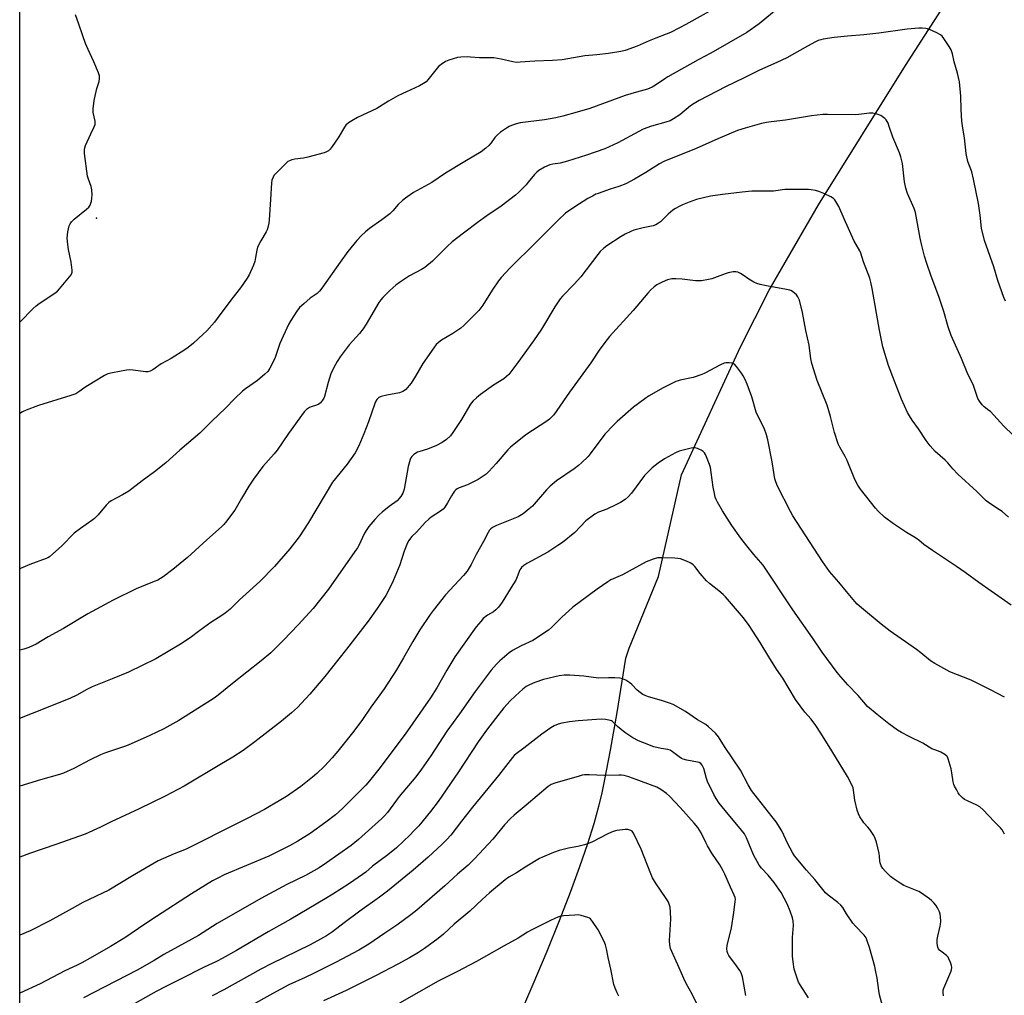
# Model space of a CAD drawing. Units: inches. Extents: x 1195773 to 1201772, y 569457 to 573457.
# Drawn here: x 1195773 to 1196217, y 572527 to 572967 of the extents above; entities that cross this region are included whole.
import ezdxf

# ---------------------------------------------------------------- set-up
doc = ezdxf.new("R2010")
doc.units = ezdxf.units.IN
doc.header["$MEASUREMENT"] = 0
for name, color, linetype in [('ELEV-Spot Elevation', 7, 'Continuous'), ('HYDRO-Single Line Stream', 4, 'Continuous'), ('NTRL-Farm Land', 3, 'Continuous'), ('Undefined', 1, 'Continuous')]:
    doc.layers.add(name, color=color, linetype=linetype)

msp = doc.modelspace()

# ---------------------------------------------------------------- linework, layer by layer
at = {"layer": 'ELEV-Spot Elevation'}
msp.add_point((1195807.36, 572877.69, 487.74), dxfattribs=at)
at = {"layer": 'HYDRO-Single Line Stream'}
msp.add_lwpolyline([(1195997.69, 572516.85), (1196004.33, 572532.24), (1196010.55, 572547.13), (1196016.14, 572560.96), (1196021.13, 572573.78), (1196025.37, 572585.29), (1196028.95, 572595.64), (1196031.81, 572604.67), (1196033.96, 572612.46), (1196035.23, 572617.78), (1196036.53, 572623.78), (1196039.24, 572637.77), (1196042.17, 572654.75), (1196046.09, 572679.2), (1196047.64, 572683.8), (1196060.81, 572716.12), (1196071.16, 572761.94), (1196097.8, 572819.67), (1196110.69, 572845.19), (1196132.94, 572883.73), (1196172.22, 572946.49), (1196207.15, 573000.82)], dxfattribs=at)
at = {"layer": 'NTRL-Farm Land'}
msp.add_lwpolyline([(1195772.67, 571389.79), (1195772.78, 573457.18), (1196707.33, 573457.08), (1196720.68, 573432.78), (1196733.09, 573410.33), (1196844.82, 573252.02), (1196852.73, 573243.86), (1196856.9, 573239.4), (1196860.62, 573235.29), (1196864, 573231.4), (1196867.04, 573227.71)], dxfattribs=at)
at = {"layer": 'Undefined'}
for points, elevation in [([(1196114.78, 572972.43), (1196106.31, 572965.28), (1196100.66, 572961.38), (1196084.41, 572952.1), (1196078.7, 572949), (1196065.11, 572941.42), (1196063.69, 572940.51), (1196059.53, 572937.56), (1196058.03, 572936.71), (1196055.85, 572935.87), (1196050.91, 572934.51), (1196045.86, 572932.9), (1196029.81, 572927.15), (1196024.19, 572925.42), (1196017.67, 572923.63), (1196014.45, 572922.88), (1196009.36, 572922.07), (1195998.47, 572920.65), (1195996.75, 572920.18), (1195994.5, 572919.43), (1195993.45, 572918.95), (1195992.24, 572918.22), (1195989.55, 572916.37), (1195988.15, 572915.27), (1195986.97, 572914.03), (1195985.28, 572911.64), (1195984.26, 572910.39), (1195982.98, 572909.24), (1195980.89, 572907.64), (1195973.53, 572903.19), (1195964.76, 572898.02), (1195958.57, 572893.76), (1195950.33, 572889.17), (1195948.84, 572888.24), (1195946.7, 572886.75), (1195945.35, 572885.64), (1195943.42, 572883.85), (1195940.97, 572880.93), (1195939.61, 572879.57), (1195936.04, 572876.93), (1195930.42, 572872.96), (1195928.59, 572871.45), (1195926.84, 572869.86), (1195924.75, 572867.6), (1195920.72, 572862.69), (1195917.18, 572857.88), (1195908.99, 572846.16), (1195907.93, 572844.75), (1195906.79, 572843.69), (1195903.76, 572841.57), (1195900.89, 572839.09), (1195898.95, 572837.31), (1195897.63, 572835.7), (1195894.97, 572831.45), (1195893.98, 572829.65), (1195890.07, 572821.13), (1195887.69, 572814.39), (1195885.51, 572810.01), (1195884.58, 572808.58), (1195883.32, 572807.35), (1195879.98, 572804.44), (1195874.51, 572800.68), (1195873.15, 572799.59), (1195869.77, 572796.36), (1195865.53, 572791.92), (1195859.36, 572786.18), (1195853.87, 572780.77), (1195844.94, 572773.11), (1195838.54, 572767.39), (1195833.51, 572763.22), (1195827.86, 572759.21), (1195821.92, 572754.62), (1195819.06, 572752.92), (1195813.95, 572750.13), (1195812.84, 572749.37), (1195811.68, 572748.2), (1195808.09, 572743.88), (1195806.43, 572742.22), (1195805.28, 572741.3), (1195800.09, 572737.76), (1195797.23, 572735.64), (1195791.67, 572729.85), (1195787.49, 572726.12), (1195786.13, 572725.01), (1195785.36, 572724.53), (1195784.55, 572724.17), (1195777.26, 572721.54), (1195773.08, 572719.63), (1195772.74, 572719.44)], 486), ([(1196217.38, 572840.3), (1196216.67, 572841.94), (1196213.89, 572849.52), (1196212.05, 572855.64), (1196207.9, 572867.55), (1196206.53, 572873.2), (1196205.89, 572879.08), (1196205.13, 572884.27), (1196202.98, 572895.28), (1196202.17, 572898.54), (1196200.44, 572903.27), (1196199.58, 572906.86), (1196198.91, 572913.81), (1196198.04, 572918.3), (1196197.61, 572921.45), (1196197.3, 572926.72), (1196197.18, 572932.65), (1196196.57, 572939.09), (1196195.63, 572943.01), (1196194.16, 572948.14), (1196193.41, 572951.72), (1196192.85, 572953.58), (1196192.01, 572955.1), (1196189.53, 572958.75), (1196188.83, 572959.67), (1196187.97, 572960.4), (1196186.45, 572961.2), (1196183.04, 572962.76), (1196182.24, 572963.04), (1196181.42, 572963.2), (1196179.73, 572963.34), (1196178.31, 572963.37), (1196173.02, 572962.93), (1196160.25, 572961.05), (1196153.41, 572960.34), (1196146.15, 572959.75), (1196140.07, 572959.13), (1196135.13, 572958.4), (1196134, 572958.14), (1196132.92, 572957.77), (1196131.62, 572957.16), (1196128.05, 572955.22), (1196118.74, 572950.01), (1196114.26, 572947.84), (1196106.46, 572944.33), (1196099.45, 572941), (1196091.03, 572936.86), (1196079.2, 572930.7), (1196076.92, 572929.38), (1196075.2, 572928.26), (1196070.45, 572924.29), (1196067.55, 572922.45), (1196066.06, 572921.61), (1196064.17, 572920.92), (1196057.64, 572919.19), (1196053.93, 572917.75), (1196051.89, 572916.76), (1196042.53, 572911.58), (1196036.62, 572908.99), (1196028.3, 572906.13), (1196019.8, 572903.37), (1196016.41, 572902.52), (1196013.17, 572902.03), (1196011.87, 572901.72), (1196009.45, 572900.59), (1196006.86, 572899.15), (1196005.96, 572898.42), (1196004.92, 572897.39), (1196002.06, 572893.84), (1196001.11, 572892.76), (1195997.65, 572889.21), (1195996.36, 572888.03), (1195989.9, 572883.08), (1195983.39, 572878.64), (1195979.65, 572875.97), (1195972.87, 572870.92), (1195967.69, 572866.94), (1195965.44, 572864.9), (1195958.85, 572858.23), (1195955.41, 572855.45), (1195953.94, 572854.49), (1195948.52, 572851.59), (1195944, 572848.64), (1195942.28, 572847.44), (1195939.58, 572845.1), (1195936.48, 572841.88), (1195935.54, 572840.79), (1195934.75, 572839.64), (1195928.96, 572829.85), (1195927.59, 572827.71), (1195925.89, 572825.58), (1195921.27, 572820.61), (1195917.22, 572815.19), (1195915.85, 572813.06), (1195914.37, 572810.34), (1195913.05, 572807.5), (1195911.82, 572803.62), (1195910.16, 572797.31), (1195909.84, 572796.49), (1195909.27, 572795.54), (1195908.42, 572794.44), (1195907.63, 572793.71), (1195906.63, 572793.27), (1195904.21, 572792.59), (1195903.33, 572792.24), (1195901.98, 572791.31), (1195900.98, 572790.31), (1195893.98, 572780.58), (1195888.84, 572773.02), (1195887.53, 572771.42), (1195882.36, 572765.7), (1195878.2, 572760), (1195876.09, 572756.83), (1195872.66, 572751.26), (1195869.66, 572746), (1195865.54, 572740.38), (1195864.78, 572739.5), (1195863.73, 572738.49), (1195857.11, 572732.67), (1195848.37, 572724.63), (1195841.77, 572719.17), (1195837.35, 572715.9), (1195834.95, 572714.45), (1195833.38, 572713.75), (1195825.27, 572710.47), (1195814.91, 572705.39), (1195803.34, 572699.16), (1195792.46, 572692.6), (1195785.57, 572688.83), (1195780.03, 572685.62), (1195776.83, 572684.09), (1195774.61, 572683.26), (1195772.74, 572682.81)], 484), ([(1196220.82, 572779.84), (1196216.66, 572783.83), (1196210.55, 572790.4), (1196209.89, 572791), (1196207.8, 572792.59), (1196206.87, 572793.49), (1196205.57, 572795.08), (1196204.85, 572796.29), (1196202.7, 572802.62), (1196200.35, 572807.3), (1196197.44, 572814.38), (1196192.85, 572824.71), (1196191.52, 572828.71), (1196189.56, 572835.58), (1196187.32, 572842.37), (1196183.78, 572851.47), (1196181.8, 572857.26), (1196180.8, 572860.55), (1196179.61, 572865.27), (1196178.9, 572868.68), (1196176.74, 572880.28), (1196176.11, 572882.06), (1196173.13, 572888.85), (1196172.45, 572891.12), (1196171.86, 572894.01), (1196170.87, 572902.24), (1196170.21, 572905.25), (1196169.52, 572907.11), (1196166.46, 572914.14), (1196164.94, 572918.94), (1196164.36, 572920.53), (1196164, 572921.28), (1196163.5, 572921.96), (1196162.89, 572922.58), (1196161.78, 572923.54), (1196161.06, 572924.02), (1196159.47, 572924.6), (1196157.51, 572925.04), (1196156, 572925.03), (1196151.13, 572924.4), (1196149.69, 572924.28), (1196137.03, 572924.47), (1196134.96, 572924.39), (1196129.92, 572923.86), (1196118.05, 572921.89), (1196111.72, 572921.14), (1196109.49, 572920.77), (1196107.26, 572920.28), (1196099.91, 572918.27), (1196096.49, 572917.19), (1196087.53, 572913.42), (1196077.81, 572909.13), (1196063.23, 572903.14), (1196061.34, 572902.13), (1196055.11, 572898.3), (1196050.05, 572895.3), (1196046.03, 572893.17), (1196042.99, 572891.91), (1196039.08, 572890.71), (1196033.63, 572888.85), (1196032.56, 572888.42), (1196030.99, 572887.63), (1196028.94, 572886.5), (1196023.08, 572882.83), (1196018.9, 572879.98), (1196015.67, 572876.96), (1196011.82, 572872.96), (1196005.49, 572866.61), (1195993.93, 572855.3), (1195989.91, 572850.94), (1195988.59, 572849.34), (1195985.75, 572845.21), (1195981.59, 572838.49), (1195979.71, 572835.98), (1195978.34, 572834.45), (1195973, 572829.19), (1195971.67, 572828), (1195968.06, 572825.58), (1195962.93, 572822.69), (1195961.58, 572821.61), (1195960.54, 572820.62), (1195959.45, 572819.2), (1195954.49, 572812.1), (1195951.2, 572806.44), (1195949.26, 572803.3), (1195948.39, 572802.16), (1195946.83, 572800.45), (1195946.19, 572799.89), (1195945.53, 572799.47), (1195944.06, 572798.86), (1195938.32, 572797.87), (1195935.71, 572797.23), (1195934.7, 572796.74), (1195933.75, 572795.82), (1195933.29, 572795.17), (1195932.81, 572794.12), (1195930.01, 572785.86), (1195927.9, 572780.42), (1195925.63, 572775.01), (1195924, 572771.88), (1195920.33, 572766.72), (1195913.76, 572758.57), (1195902.91, 572740.38), (1195898.75, 572734), (1195894.55, 572728.49), (1195887.6, 572720.64), (1195880.98, 572713.81), (1195871.83, 572705.53), (1195867.54, 572701.37), (1195865.33, 572699.53), (1195863.92, 572698.5), (1195858.9, 572695.31), (1195853.87, 572691.65), (1195849.63, 572688.45), (1195845.14, 572685.6), (1195834.07, 572678.89), (1195821.73, 572672.91), (1195814.4, 572669.86), (1195805.33, 572666.3), (1195803.01, 572665.14), (1195798.45, 572662.62), (1195795.54, 572661.27), (1195783.32, 572656.26), (1195773.39, 572652.31), (1195772.74, 572652.02)], 482), ([(1196218.68, 572742.89), (1196215.83, 572745.37), (1196214.64, 572746.19), (1196210.69, 572748.65), (1196208.64, 572750.26), (1196204.38, 572754.33), (1196195.81, 572762.26), (1196193.58, 572764.59), (1196191.28, 572767.34), (1196190.08, 572768.56), (1196185.65, 572772.38), (1196183.39, 572775.05), (1196181.58, 572777.33), (1196178.04, 572782.63), (1196175.27, 572786.53), (1196174.02, 572788.49), (1196173.2, 572790.07), (1196170.5, 572796.06), (1196167.22, 572804.14), (1196164.52, 572811.27), (1196162.08, 572819.7), (1196160.52, 572827.19), (1196157.24, 572845.97), (1196156.62, 572848.73), (1196156.09, 572850.62), (1196153.34, 572857.98), (1196152.14, 572861.87), (1196151.72, 572862.94), (1196149.93, 572865.84), (1196149.15, 572867.35), (1196144.57, 572877.37), (1196142.24, 572882.93), (1196140.86, 572885.18), (1196140.36, 572885.89), (1196139.78, 572886.52), (1196138.56, 572887.3), (1196135.36, 572888.83), (1196133.22, 572889.62), (1196131.59, 572890.09), (1196129.65, 572890.47), (1196128.52, 572890.6), (1196122.53, 572890.61), (1196117.76, 572890.51), (1196112.67, 572889.88), (1196102.96, 572889.82), (1196098.53, 572889.42), (1196089.71, 572888.38), (1196084.27, 572887.59), (1196081.12, 572886.88), (1196077.99, 572886.01), (1196074.61, 572884.87), (1196071.65, 572883.7), (1196070.09, 572882.99), (1196068.43, 572882.05), (1196067.27, 572881.22), (1196065.24, 572879.51), (1196061.78, 572876.01), (1196060.89, 572875.34), (1196059.7, 572874.66), (1196058.35, 572874.18), (1196053.97, 572873.29), (1196049.64, 572872.22), (1196048.29, 572871.7), (1196045.72, 572870.41), (1196043.97, 572869.35), (1196037.55, 572865.17), (1196036.19, 572864.11), (1196034.52, 572862.57), (1196033.42, 572861.26), (1196025.84, 572851.2), (1196022.77, 572847.85), (1196017.55, 572842.51), (1196016.53, 572841.29), (1196014.13, 572837.7), (1196008.03, 572827.65), (1196004.5, 572822.34), (1195997.36, 572812.51), (1195993.29, 572807.22), (1195992.3, 572806.28), (1195991.01, 572805.27), (1195986.42, 572802.33), (1195980.6, 572798.12), (1195978.76, 572796.66), (1195977.27, 572795.29), (1195976.36, 572794.22), (1195975.69, 572793.29), (1195971.93, 572786.86), (1195968.03, 572780.93), (1195966.93, 572779.54), (1195965.21, 572777.9), (1195963.24, 572776.56), (1195960.66, 572775.09), (1195956.59, 572773.54), (1195953.21, 572772.51), (1195952.14, 572772.08), (1195950.48, 572771.07), (1195949.5, 572770.19), (1195949.12, 572769.58), (1195948.78, 572768.79), (1195947.9, 572765.7), (1195946.08, 572755.45), (1195945.45, 572753.7), (1195944.58, 572752.2), (1195943.76, 572751.02), (1195943.02, 572750.25), (1195939.41, 572747.59), (1195936.21, 572745.05), (1195934.88, 572743.9), (1195932.81, 572741.77), (1195930.23, 572738.58), (1195929.2, 572737.19), (1195928.21, 572735.56), (1195925.58, 572729.99), (1195925.01, 572728.97), (1195923.91, 572727.3), (1195911.95, 572710.36), (1195905.07, 572701.62), (1195898.31, 572694.25), (1195891.67, 572687.37), (1195885.92, 572681.7), (1195881.55, 572677.97), (1195868.63, 572667.88), (1195862.19, 572662.63), (1195860.35, 572661.26), (1195844.46, 572651.17), (1195837.75, 572647.45), (1195831.37, 572644.37), (1195821.67, 572640.04), (1195819.48, 572639.19), (1195811.38, 572636.55), (1195809.18, 572635.7), (1195804.48, 572633.45), (1195797.11, 572629.44), (1195792.46, 572627.36), (1195790.67, 572626.78), (1195782.01, 572624.33), (1195772.74, 572621.51)], 480), ([(1196219.95, 572703.19), (1196210.84, 572709.44), (1196205.29, 572713.39), (1196199.16, 572717.94), (1196195.2, 572720.65), (1196184.41, 572727.75), (1196180.56, 572730.52), (1196178.29, 572732.41), (1196176.7, 572733.57), (1196172.77, 572735.86), (1196166.83, 572739.85), (1196162.76, 572742.89), (1196159.99, 572745.56), (1196158.78, 572746.87), (1196151.98, 572755.49), (1196150.82, 572757.2), (1196149.45, 572759.82), (1196145.97, 572768.45), (1196145.06, 572770.17), (1196142.64, 572774.32), (1196141.94, 572775.93), (1196140.22, 572780.94), (1196138.42, 572788.28), (1196136.96, 572793.28), (1196132.44, 572804.47), (1196130.04, 572812.16), (1196129.58, 572814.23), (1196128.74, 572820.42), (1196127.32, 572826.94), (1196125.79, 572835.16), (1196124.42, 572840.67), (1196123.74, 572842.19), (1196123.07, 572843.08), (1196121.3, 572844.59), (1196120.57, 572845.03), (1196120.03, 572845.23), (1196118.61, 572845.55), (1196109.58, 572847.14), (1196106.65, 572847.76), (1196105.22, 572848.17), (1196103.89, 572848.8), (1196101.58, 572850.12), (1196099.04, 572851.88), (1196097.82, 572852.63), (1196096.56, 572853.27), (1196095.78, 572853.52), (1196094.44, 572853.47), (1196092.26, 572853.02), (1196090.88, 572852.57), (1196084.84, 572850.3), (1196083.42, 572849.98), (1196080.24, 572849.47), (1196079.1, 572849.38), (1196077.46, 572849.44), (1196071.51, 572850.17), (1196068.59, 572850.31), (1196066.84, 572850.27), (1196064.83, 572849.81), (1196062.55, 572848.86), (1196060.07, 572847.56), (1196058.92, 572846.72), (1196057.2, 572845.21), (1196056.02, 572843.91), (1196049.4, 572835.99), (1196038.74, 572824.33), (1196037.68, 572822.98), (1196034.44, 572818.52), (1196030.33, 572812.38), (1196020.61, 572799.22), (1196014.96, 572790.87), (1196013.55, 572788.98), (1196012.77, 572788.09), (1196011.66, 572787.09), (1196010.48, 572786.19), (1196001.04, 572779.99), (1195994.14, 572774.46), (1195992.9, 572773.24), (1195987.66, 572767.05), (1195984.34, 572763.43), (1195983.06, 572762.28), (1195979.45, 572759.87), (1195977.68, 572758.85), (1195974.71, 572757.43), (1195970.85, 572756.04), (1195970.06, 572755.65), (1195969.34, 572755.17), (1195968.78, 572754.58), (1195968.14, 572753.67), (1195967.4, 572752.47), (1195965.66, 572749.34), (1195964.38, 572747.34), (1195963.64, 572746.43), (1195962.52, 572745.54), (1195958.32, 572742.83), (1195957.16, 572741.96), (1195955.56, 572740.4), (1195951.63, 572736.06), (1195949.57, 572734.08), (1195948.06, 572732.09), (1195947.27, 572730.53), (1195946.04, 572727.49), (1195944.11, 572721.37), (1195941.21, 572714.17), (1195939.98, 572711.53), (1195937.77, 572707.51), (1195933.98, 572701.63), (1195929.81, 572695.95), (1195920.03, 572683.23), (1195910.34, 572670.9), (1195903.53, 572662.98), (1195899.83, 572658.91), (1195898.05, 572657.03), (1195895.35, 572654.55), (1195890.76, 572650.88), (1195878.77, 572641.54), (1195873.55, 572637.66), (1195868.81, 572634.61), (1195862.96, 572631.21), (1195846.87, 572621.53), (1195838.22, 572616.95), (1195826.56, 572611.32), (1195813.93, 572605.49), (1195809.16, 572602.97), (1195802.27, 572599.89), (1195788.92, 572595.2), (1195777.06, 572591.22), (1195772.73, 572589.54)], 478), ([(1196216.86, 572661.67), (1196210.65, 572665.01), (1196201.92, 572669.25), (1196192.18, 572673.12), (1196185.53, 572676.78), (1196183.56, 572678.03), (1196179.09, 572681.65), (1196177.21, 572683.08), (1196165.33, 572691.4), (1196161.2, 572694.64), (1196152.33, 572701.89), (1196150.51, 572703.6), (1196149.35, 572704.83), (1196145.64, 572709.25), (1196142.16, 572713.55), (1196138.01, 572718.32), (1196134.82, 572722.78), (1196121.45, 572743.41), (1196120.31, 572745.44), (1196114.53, 572756.83), (1196113.76, 572758.76), (1196113.33, 572760.17), (1196112.13, 572767.81), (1196110.13, 572777.69), (1196109.58, 572779.96), (1196108.43, 572783.02), (1196106.35, 572787.04), (1196104.96, 572790.21), (1196102.88, 572797.14), (1196100.87, 572802.79), (1196099.76, 572805.22), (1196099.05, 572806.52), (1196098.25, 572807.71), (1196096.03, 572810.74), (1196095.09, 572811.76), (1196094.63, 572812.03), (1196094.1, 572812.2), (1196092.67, 572812.44), (1196091.22, 572812.48), (1196090.41, 572812.29), (1196088.86, 572811.57), (1196081.68, 572807.75), (1196080.34, 572807.15), (1196076.48, 572805.86), (1196070.67, 572804.64), (1196069.7, 572804.36), (1196068.66, 572803.94), (1196062.92, 572801.15), (1196056.34, 572797.34), (1196054.63, 572796.24), (1196049.61, 572792.36), (1196042.22, 572785.95), (1196040.5, 572784.31), (1196036.61, 572780.19), (1196030.07, 572771.33), (1196029.07, 572770.25), (1196026.1, 572767.34), (1196024.79, 572766.18), (1196022.74, 572764.63), (1196014.88, 572759.2), (1196011.89, 572756.75), (1196010.31, 572755.1), (1196004.78, 572748.65), (1196003.96, 572747.83), (1196002.44, 572746.52), (1195999.77, 572744.35), (1195997.54, 572743.05), (1195995.95, 572742.33), (1195987.75, 572739.01), (1195985.97, 572738.13), (1195985.14, 572737.49), (1195984.65, 572736.92), (1195984.05, 572735.96), (1195981.92, 572731.91), (1195978.63, 572725.94), (1195976.37, 572721.54), (1195974.52, 572718.53), (1195972.85, 572716.51), (1195964.8, 572707.86), (1195959.16, 572700.73), (1195957.76, 572698.86), (1195953.15, 572692.06), (1195949.98, 572686.7), (1195945.87, 572679.34), (1195942.61, 572673.97), (1195937.02, 572665.45), (1195933.96, 572661.03), (1195931.09, 572657.08), (1195927.07, 572651.16), (1195922.81, 572645.63), (1195916.16, 572637.27), (1195913.67, 572634.36), (1195910.1, 572630.56), (1195906.68, 572627.18), (1195904.78, 572625.52), (1195899.48, 572621.34), (1195892.97, 572616.85), (1195885.41, 572612.34), (1195883.11, 572611.06), (1195875.33, 572606.95), (1195869.27, 572603.96), (1195849.85, 572594.09), (1195847.73, 572593.17), (1195842.31, 572591.04), (1195835.19, 572587.79), (1195823.5, 572581.13), (1195812.91, 572574.56), (1195801.21, 572569.01), (1195796.39, 572566.3), (1195786.28, 572560.83), (1195777.37, 572556.21), (1195772.73, 572554.32)], 476), ([(1196216.96, 572599.82), (1196216.47, 572600.85), (1196215.88, 572601.81), (1196215.11, 572602.7), (1196212.17, 572605.62), (1196207.25, 572610.78), (1196205.73, 572612.21), (1196204.49, 572612.96), (1196200.21, 572614.86), (1196198.93, 572615.51), (1196197.82, 572616.35), (1196196.66, 572617.54), (1196196.03, 572618.5), (1196195.19, 572620.02), (1196194.39, 572621.55), (1196194.07, 572622.34), (1196193.8, 572623.47), (1196193.19, 572627.53), (1196192.83, 572629.27), (1196191.55, 572633.89), (1196191.21, 572634.68), (1196190.87, 572635.12), (1196189.97, 572635.83), (1196188.17, 572636.88), (1196187.11, 572637.36), (1196185.04, 572638.01), (1196184.14, 572638.4), (1196180.02, 572640.9), (1196173.89, 572643.93), (1196170.37, 572645.75), (1196168.68, 572646.82), (1196164.68, 572649.61), (1196159.4, 572653.81), (1196155.18, 572657.5), (1196153.46, 572659.34), (1196150.96, 572662.37), (1196146.28, 572667.2), (1196143.13, 572670.77), (1196141.48, 572672.85), (1196134.62, 572682.02), (1196130.35, 572688.41), (1196121.37, 572701.09), (1196108.02, 572721.18), (1196107.04, 572722.42), (1196103.84, 572726.01), (1196100.75, 572729.86), (1196098.03, 572733.41), (1196093.97, 572739.13), (1196089.69, 572745.75), (1196087.45, 572749.52), (1196086.85, 572750.81), (1196086.45, 572751.86), (1196086.04, 572753.55), (1196085.49, 572756.39), (1196084.65, 572762.92), (1196084.28, 572765.18), (1196083.86, 572766.56), (1196082.49, 572770.09), (1196082.04, 572771.15), (1196081.63, 572771.88), (1196081.03, 572772.46), (1196080.04, 572773.05), (1196078.45, 572773.8), (1196077.35, 572774.11), (1196076.5, 572774.08), (1196075.63, 572773.92), (1196070.12, 572772.55), (1196068.5, 572771.84), (1196063.54, 572769.18), (1196060.61, 572767.18), (1196058.04, 572765.09), (1196055.74, 572762.86), (1196054.57, 572761.56), (1196048.69, 572753.62), (1196047.09, 572751.94), (1196045.78, 572750.82), (1196043.64, 572749.41), (1196041.56, 572748.34), (1196037.57, 572746.47), (1196033.72, 572745.08), (1196032.1, 572744.22), (1196028.01, 572741.11), (1196023.08, 572735.97), (1196017.54, 572731.45), (1196015.44, 572729.99), (1196010.84, 572726.98), (1196001.5, 572721.91), (1196000.1, 572720.98), (1195999.04, 572720.11), (1195998.71, 572719.72), (1195998.31, 572719.07), (1195997.14, 572715.92), (1195996.43, 572714.48), (1195994.31, 572711.18), (1195990.37, 572704.44), (1195988.61, 572702.2), (1195987.46, 572700.99), (1195986.38, 572700.2), (1195983.72, 572698.64), (1195981.79, 572697.12), (1195980.64, 572695.83), (1195978.65, 572693.32), (1195968.99, 572679.81), (1195965.33, 572673.8), (1195960.81, 572665.8), (1195957.99, 572661.39), (1195946.49, 572644.92), (1195934.66, 572629.14), (1195930.52, 572623.92), (1195928.88, 572622.03), (1195918.25, 572611.43), (1195915.09, 572608.59), (1195910.79, 572605.23), (1195903.68, 572600.18), (1195898.12, 572596.67), (1195894.36, 572594.59), (1195885.05, 572589.97), (1195864.96, 572581.5), (1195862.04, 572580.09), (1195859.7, 572578.84), (1195850.11, 572573.02), (1195834.41, 572562.7), (1195829.16, 572559.34), (1195820.17, 572553.18), (1195813.68, 572549.21), (1195804.41, 572543.93), (1195800.68, 572541.91), (1195798.62, 572540.85), (1195792.97, 572538.21), (1195781.88, 572532.42), (1195772.73, 572528.17)], 474), ([(1196189.32, 572526.93), (1196189.19, 572528.26), (1196189.29, 572529.53), (1196189.51, 572530.38), (1196189.92, 572531.49), (1196192.75, 572537.78), (1196193.01, 572538.63), (1196193.08, 572539.75), (1196192.94, 572540.6), (1196192.49, 572542.01), (1196191.86, 572543.66), (1196191.44, 572544.42), (1196190.73, 572545.17), (1196188.74, 572546.65), (1196187.64, 572547.58), (1196187.08, 572548.2), (1196186.76, 572548.94), (1196186.55, 572550.64), (1196186.55, 572552.39), (1196186.81, 572553.84), (1196187.93, 572558.42), (1196188.07, 572559.28), (1196188.12, 572560.44), (1196188.03, 572562.76), (1196187.86, 572563.86), (1196187.51, 572564.86), (1196186.65, 572566.66), (1196185.92, 572567.87), (1196185.03, 572568.97), (1196184.03, 572569.99), (1196183.11, 572570.71), (1196179.47, 572573.21), (1196178.23, 572573.96), (1196171.54, 572576.78), (1196169.77, 572577.74), (1196167.12, 572579.56), (1196165.49, 572580.8), (1196163.16, 572583.06), (1196162, 572584.38), (1196161.34, 572585.59), (1196160.86, 572586.89), (1196160.71, 572587.71), (1196160.57, 572589.95), (1196160.38, 572591.09), (1196159.1, 572596.26), (1196158.6, 572597.95), (1196157.93, 572599.27), (1196156.11, 572602.01), (1196155.27, 572603.06), (1196153.45, 572605.01), (1196152.93, 572605.7), (1196151.68, 572607.72), (1196150.98, 572609.02), (1196150.45, 572610.67), (1196149.43, 572615.2), (1196148.81, 572619.78), (1196148.58, 572620.84), (1196147.94, 572622.44), (1196146.15, 572625.89), (1196139.07, 572637.4), (1196134, 572645.35), (1196131.8, 572648.95), (1196129.74, 572651.7), (1196126.83, 572654.87), (1196122.62, 572660.64), (1196116.96, 572670.18), (1196114.04, 572674.31), (1196110.58, 572679.79), (1196106.68, 572686.28), (1196101.74, 572693.9), (1196099.1, 572697.37), (1196091.07, 572706.9), (1196090.01, 572707.92), (1196088, 572709.64), (1196083.82, 572712.91), (1196082.49, 572714.06), (1196079.6, 572717.43), (1196077.29, 572720.57), (1196076.53, 572721.34), (1196075.9, 572721.85), (1196075.16, 572722.28), (1196073.52, 572722.96), (1196070.74, 572723.99), (1196069.6, 572724.26), (1196068.16, 572724.37), (1196062.33, 572724.52), (1196060.31, 572724.44), (1196058.41, 572723.88), (1196055.23, 572722.61), (1196044.66, 572716.81), (1196039.39, 572714.52), (1196037.97, 572713.72), (1196033.18, 572710.36), (1196022.14, 572702.27), (1196017.12, 572697.62), (1196012.59, 572693.01), (1196011.28, 572691.88), (1196004.11, 572687.16), (1195998.86, 572684.83), (1195994.91, 572682.75), (1195993.48, 572681.7), (1195989.19, 572678.06), (1195987.79, 572676.61), (1195985.33, 572673.78), (1195978.16, 572664.25), (1195971.08, 572654.1), (1195965.39, 572646.3), (1195958.15, 572635.21), (1195953.96, 572629.19), (1195951.35, 572625.74), (1195943.91, 572616.85), (1195938.54, 572609.64), (1195937.2, 572608.16), (1195935.97, 572606.94), (1195925.56, 572597.52), (1195922.15, 572594.82), (1195911.06, 572586.88), (1195907.8, 572584.75), (1195901.55, 572581.27), (1195893.2, 572577.24), (1195881.45, 572570.83), (1195861.73, 572559.54), (1195853.28, 572554.24), (1195850.33, 572552.5), (1195837.69, 572545.61), (1195833.3, 572542.89), (1195825.6, 572538.58), (1195801.42, 572526.06)], 472), ([(1196162.66, 572519.74), (1196160.55, 572527.37), (1196160.18, 572529.33), (1196159.43, 572534.88), (1196158.78, 572538.54), (1196158.41, 572540.21), (1196156.02, 572548.74), (1196155.03, 572551.8), (1196154.45, 572553.12), (1196153.56, 572554.29), (1196149.69, 572558.45), (1196148.53, 572559.81), (1196145.68, 572563.91), (1196143.95, 572566.77), (1196143.15, 572567.81), (1196141.76, 572569.08), (1196137.38, 572572.32), (1196136.22, 572573.41), (1196131.29, 572579.5), (1196127.6, 572583.66), (1196122.25, 572590.11), (1196121.28, 572591.6), (1196119.14, 572595.48), (1196116.4, 572601.39), (1196113.92, 572605.38), (1196112.17, 572607.75), (1196105.53, 572616.06), (1196102.83, 572619.63), (1196101.32, 572622.19), (1196097.78, 572628.76), (1196090.57, 572639.44), (1196087.87, 572643.82), (1196086.58, 572645.37), (1196083.39, 572648.35), (1196082.12, 572649.3), (1196078.38, 572651.42), (1196073.04, 572655.15), (1196067.37, 572658.3), (1196065.77, 572658.96), (1196062.24, 572660.21), (1196056.35, 572661.88), (1196054.78, 572662.42), (1196053.77, 572662.89), (1196052.58, 572663.71), (1196051.22, 572664.8), (1196048.87, 572667.3), (1196047.84, 572668.18), (1196046.15, 572669.27), (1196044.59, 572669.97), (1196043.48, 572670.24), (1196041.14, 572670.36), (1196038.2, 572670.43), (1196033.8, 572670.29), (1196027.21, 572671.13), (1196020.87, 572671.53), (1196018.32, 572671.52), (1196016.07, 572671.32), (1196008.91, 572669.59), (1196005.07, 572668.33), (1196002.62, 572667.28), (1196001.2, 572666.39), (1195999.63, 572665.19), (1195996.27, 572662.2), (1195993.77, 572659.79), (1195992.61, 572658.55), (1195991.12, 572656.77), (1195987.26, 572651.99), (1195983.26, 572646.84), (1195979.5, 572641.57), (1195970.59, 572628.03), (1195961.44, 572614.6), (1195958, 572610.09), (1195952.69, 572603.7), (1195950.53, 572601.31), (1195948.7, 572599.43), (1195945.87, 572596.73), (1195942.61, 572593.78), (1195938.73, 572590.58), (1195931.83, 572585.46), (1195928.87, 572582.78), (1195927.34, 572581.63), (1195921.46, 572577.68), (1195913.94, 572572.88), (1195910.43, 572570.74), (1195894.93, 572561.52), (1195884.71, 572555.89), (1195870.42, 572547.36), (1195864.08, 572543.77), (1195861.8, 572542.56), (1195855.54, 572539.74), (1195845.22, 572534.45), (1195838.64, 572531.19), (1195834.27, 572528.86), (1195822.15, 572522.1)], 470), ([(1196128.48, 572526.12), (1196124.69, 572531.97), (1196124.02, 572533.2), (1196123.47, 572534.48), (1196122.08, 572539.05), (1196121.54, 572542.25), (1196121.21, 572544.89), (1196121.25, 572553.24), (1196121.69, 572558.74), (1196121.58, 572560.72), (1196121.26, 572562.13), (1196120.28, 572565.21), (1196118.87, 572568.52), (1196116.16, 572573.53), (1196113, 572578.08), (1196110.3, 572581.41), (1196107.31, 572584.52), (1196106.3, 572585.94), (1196103.7, 572590.61), (1196100.52, 572598.27), (1196099.6, 572600), (1196096.98, 572603.36), (1196092.23, 572608.87), (1196088.23, 572613.88), (1196086.77, 572615.99), (1196085.79, 572617.77), (1196082.97, 572623.6), (1196082.48, 572624.97), (1196081.22, 572629.44), (1196080.53, 572630.92), (1196079.89, 572631.75), (1196079.19, 572632.17), (1196078.4, 572632.41), (1196073.64, 572633.23), (1196072.02, 572633.65), (1196071.27, 572634), (1196070.1, 572634.73), (1196067.19, 572637.06), (1196066.02, 572637.73), (1196065.02, 572638), (1196062.06, 572638.5), (1196058.78, 572639.33), (1196053.72, 572641.2), (1196051.8, 572642), (1196049.25, 572643.36), (1196045.69, 572645.73), (1196042.34, 572648.46), (1196040.12, 572650.69), (1196039.67, 572650.99), (1196039.17, 572651.2), (1196036.95, 572651.6), (1196034.95, 572651.72), (1196024.61, 572650.95), (1196020.65, 572650.46), (1196017.23, 572649.88), (1196015.59, 572649.42), (1196013.78, 572648.68), (1196012.31, 572647.79), (1196008.26, 572645.04), (1196000.03, 572638.61), (1195996.58, 572636.08), (1195995.77, 572635.33), (1195995, 572634.47), (1195988.62, 572626.3), (1195976.91, 572612.09), (1195971.89, 572605.69), (1195967.13, 572599.46), (1195965.31, 572597.4), (1195963.19, 572595.31), (1195956.96, 572589.55), (1195950.2, 572583.59), (1195938.54, 572574.11), (1195934.98, 572571.41), (1195926.13, 572565.08), (1195918.99, 572559.87), (1195913.73, 572555.9), (1195911.12, 572554.08), (1195908.41, 572552.46), (1195903.66, 572549.97), (1195886.1, 572541.39), (1195881.48, 572539.06), (1195864.77, 572529.66), (1195859.51, 572527.04)], 468), ([(1196100.22, 572527.13), (1196098.65, 572535.57), (1196098.42, 572536.42), (1196098.05, 572537.38), (1196097.5, 572538.35), (1196096.04, 572540.49), (1196092.63, 572545.15), (1196092.07, 572546.13), (1196091.78, 572546.9), (1196091.6, 572548.21), (1196091.74, 572549.63), (1196093.69, 572557.69), (1196094.88, 572564.51), (1196095.48, 572569.54), (1196095.49, 572570.42), (1196095.35, 572571.27), (1196094.98, 572572.35), (1196093.24, 572575.92), (1196090.71, 572581.86), (1196089.96, 572583.39), (1196088.51, 572585.98), (1196084.94, 572591.33), (1196082.99, 572594.59), (1196082.15, 572596.14), (1196080.1, 572600.43), (1196079.36, 572601.72), (1196078.51, 572602.87), (1196076.88, 572604.83), (1196070.64, 572611.89), (1196065.72, 572617.02), (1196064.44, 572618.25), (1196061.85, 572620.06), (1196060.05, 572621.02), (1196049.07, 572625.19), (1196047.44, 572625.72), (1196045.28, 572626.28), (1196044.18, 572626.49), (1196043.01, 572626.55), (1196036.41, 572626.36), (1196029.52, 572626.64), (1196027.51, 572626.57), (1196026.41, 572626.42), (1196024.97, 572626.08), (1196014.02, 572622.94), (1196012.44, 572622.32), (1196011.02, 572621.42), (1196001.12, 572612.94), (1195995.7, 572608.48), (1195994.04, 572607), (1195991.32, 572604.06), (1195986.05, 572597.58), (1195977.83, 572588.7), (1195974.91, 572585.93), (1195970.17, 572581.81), (1195964.5, 572576.58), (1195951.86, 572565.67), (1195949.1, 572563.44), (1195942.8, 572558.88), (1195937.34, 572555.25), (1195930.23, 572550.34), (1195925.64, 572547.64), (1195915.46, 572542.18), (1195905.57, 572537.19), (1195901.42, 572535.24), (1195894.06, 572531.96), (1195886.89, 572528.1), (1195876.36, 572522.23)], 466), ([(1196078.14, 572523.43), (1196076, 572527.65), (1196073.34, 572532.46), (1196072.19, 572534.74), (1196070.18, 572539.55), (1196066.83, 572546.89), (1196066.31, 572548.28), (1196066, 572549.94), (1196065.83, 572551.92), (1196066.32, 572561.6), (1196066.26, 572564.75), (1196066.02, 572566.99), (1196065.32, 572569.14), (1196064.96, 572569.9), (1196064.36, 572570.87), (1196059.41, 572577.98), (1196058.16, 572580.16), (1196057.35, 572581.97), (1196053.06, 572593.08), (1196049.57, 572600.26), (1196048.91, 572601.16), (1196048.28, 572601.6), (1196047, 572601.95), (1196045.86, 572601.95), (1196042.06, 572601.49), (1196040.39, 572601.05), (1196038.04, 572600.05), (1196030.71, 572596.31), (1196028.83, 572595.45), (1196027.47, 572595.04), (1196024.42, 572594.31), (1196020.27, 572593.57), (1196015.97, 572592.55), (1196013.47, 572591.61), (1196008.51, 572589.56), (1196007.17, 572588.93), (1196001.48, 572585.48), (1195996.79, 572582.47), (1195993.3, 572580.41), (1195991.63, 572579.22), (1195984.57, 572573.43), (1195981.24, 572570.45), (1195975.66, 572565.22), (1195968.72, 572559.27), (1195963.79, 572554.77), (1195961.41, 572552.8), (1195955.21, 572548.38), (1195952.52, 572546.57), (1195948.47, 572544.15), (1195943.26, 572541.21), (1195933.44, 572536.12), (1195919.88, 572529.39), (1195909.66, 572524.69)], 464), ([(1196043.01, 572526.85), (1196042.2, 572528.35), (1196041.25, 572530.4), (1196040.75, 572532.05), (1196039.36, 572538.99), (1196038.11, 572544.21), (1196037.35, 572548.22), (1196036.94, 572549.93), (1196036.66, 572550.76), (1196035.78, 572552.62), (1196033.6, 572556.79), (1196031.11, 572560.53), (1196030.19, 572561.65), (1196029.74, 572561.97), (1196028.99, 572562.31), (1196025.99, 572563.2), (1196024.59, 572563.44), (1196023.15, 572563.42), (1196017.96, 572563.06), (1196016.82, 572562.86), (1196015.44, 572562.45), (1196014.11, 572561.92), (1196012.05, 572560.96), (1196003.36, 572556.6), (1196001.81, 572555.74), (1195997.56, 572552.95), (1195991.15, 572549.53), (1195983.28, 572544.94), (1195978.76, 572542.41), (1195969.89, 572537.77), (1195961.46, 572533.56), (1195944.07, 572523.62)], 462)]:
    msp.add_lwpolyline(points, dxfattribs=dict(at, elevation=elevation))
for points in [[(1196088.84, 572973.64, 488), (1196073.2, 572964.97, 488), (1196070.37, 572963.47, 488), (1196066.25, 572961.42, 488), (1196064.25, 572960.56, 488), (1196059.65, 572958.89, 488), (1196056.65, 572957.69, 488), (1196051.22, 572955.25, 488), (1196045.75, 572953.27, 488), (1196043.77, 572952.78, 488), (1196038.28, 572951.9, 488), (1196032.97, 572951.32, 488), (1196027.64, 572950.92, 488), (1196017.41, 572949.08, 488), (1196012.95, 572948.71, 488), (1196005.08, 572948.44, 488), (1195998.39, 572947.93, 488), (1195996.74, 572947.91, 488), (1195995.16, 572948.09, 488), (1195989.85, 572949.32, 488), (1195986.54, 572949.9, 488), (1195985.09, 572949.96, 488), (1195980.07, 572949.9, 488), (1195976.07, 572950.28, 488), (1195974.62, 572950.35, 488), (1195971.67, 572950.24, 488), (1195970.22, 572950.05, 488), (1195966.31, 572948.88, 488), (1195964.7, 572948.23, 488), (1195962.75, 572946.99, 488), (1195961.65, 572946.07, 488), (1195956.82, 572940, 488), (1195955.97, 572939.21, 488), (1195954.78, 572938.38, 488), (1195952.97, 572937.38, 488), (1195943.27, 572932.79, 488), (1195939.02, 572930.4, 488), (1195933.8, 572927.08, 488), (1195925.11, 572922.98, 488), (1195922.53, 572921.54, 488), (1195921.06, 572920.6, 488), (1195919.86, 572919.56, 488), (1195919.15, 572918.72, 488), (1195916.28, 572913.94, 488), (1195913.68, 572909.92, 488), (1195912.79, 572908.74, 488), (1195911.96, 572908.06, 488), (1195911.03, 572907.55, 488), (1195909.97, 572907.15, 488), (1195902.68, 572905.1, 488), (1195900.72, 572904.68, 488), (1195896.73, 572904.25, 488), (1195895.36, 572903.94, 488), (1195894.32, 572903.58, 488), (1195893.6, 572903.14, 488), (1195892.95, 572902.57, 488), (1195887.93, 572897.54, 488), (1195887.37, 572896.87, 488), (1195886.94, 572896.12, 488), (1195886.44, 572894.74, 488), (1195886.19, 572893.6, 488), (1195885.82, 572886.07, 488), (1195885.23, 572876.92, 488), (1195885.04, 572875.46, 488), (1195884.58, 572873.46, 488), (1195884.25, 572872.33, 488), (1195883.92, 572871.53, 488), (1195881.42, 572867.5, 488), (1195879.98, 572864.59, 488), (1195879.59, 572863.23, 488), (1195879.1, 572859.88, 488), (1195878.74, 572858.17, 488), (1195878.11, 572856.5, 488), (1195876.19, 572852.15, 488), (1195875.27, 572850.62, 488), (1195872.24, 572846.2, 488), (1195868.35, 572841.26, 488), (1195861.8, 572832.4, 488), (1195860.52, 572830.83, 488), (1195857.09, 572826.92, 488), (1195855.46, 572825.29, 488), (1195851.11, 572821.36, 488), (1195848.62, 572819.36, 488), (1195847.21, 572818.33, 488), (1195840.99, 572814.37, 488), (1195836.51, 572811.96, 488), (1195832.77, 572809.31, 488), (1195831.53, 572808.59, 488), (1195830.52, 572808.32, 488), (1195829.42, 572808.29, 488), (1195823.83, 572809.18, 488), (1195822.37, 572809.26, 488), (1195820.91, 572809.07, 488), (1195814.49, 572807.91, 488), (1195812.48, 572807.46, 488), (1195810.89, 572806.71, 488), (1195803.29, 572802.1, 488), (1195802.05, 572801.29, 488), (1195799.36, 572799.27, 488), (1195797.93, 572798.51, 488), (1195795.71, 572797.71, 488), (1195781.22, 572793.23, 488), (1195775.65, 572791.1, 488), (1195774.01, 572790.39, 488), (1195772.75, 572789.58, 488)], [(1195772.75, 572830.8, 488), (1195778.77, 572836.96, 488), (1195780.06, 572838.18, 488), (1195781.51, 572839.23, 488), (1195788.49, 572843.88, 488), (1195789.67, 572844.78, 488), (1195790.67, 572845.83, 488), (1195795.19, 572851.21, 488), (1195795.88, 572852.12, 488), (1195796.25, 572852.86, 488), (1195796.35, 572853.38, 488), (1195796.35, 572854.2, 488), (1195795.96, 572857.88, 488), (1195794.69, 572863.49, 488), (1195794.37, 572865.79, 488), (1195794.16, 572868.7, 488), (1195794.38, 572871.53, 488), (1195794.65, 572872.88, 488), (1195795.05, 572874.16, 488), (1195795.49, 572875.11, 488), (1195796.05, 572875.97, 488), (1195797.27, 572877.14, 488), (1195802.83, 572881.65, 488), (1195803.88, 572882.6, 488), (1195804.47, 572883.48, 488), (1195805.02, 572885.27, 488), (1195805.23, 572886.69, 488), (1195805.35, 572888.14, 488), (1195805.2, 572890.46, 488), (1195804.89, 572891.88, 488), (1195803.68, 572895.22, 488), (1195803.3, 572896.64, 488), (1195801.97, 572906.83, 488), (1195801.87, 572908.56, 488), (1195802.02, 572909.38, 488), (1195802.41, 572910.45, 488), (1195804.77, 572915.75, 488), (1195806.29, 572918.9, 488), (1195806.67, 572919.96, 488), (1195806.73, 572920.5, 488), (1195806.65, 572921.33, 488), (1195805.83, 572925.25, 488), (1195805.76, 572926.11, 488), (1195805.8, 572926.98, 488), (1195806.32, 572930.77, 488), (1195807.12, 572934.73, 488), (1195807.49, 572936.11, 488), (1195808.53, 572939.26, 488), (1195808.69, 572940.66, 488), (1195808.63, 572941.77, 488), (1195808.21, 572943.17, 488), (1195806.19, 572948.11, 488), (1195803.54, 572953.67, 488), (1195802.4, 572956.43, 488), (1195801.12, 572959.84, 488), (1195799.22, 572965.62, 488), (1195797.88, 572969.33, 488)]]:
    msp.add_polyline3d(points, dxfattribs=at)

doc.saveas('drawing.dxf')
